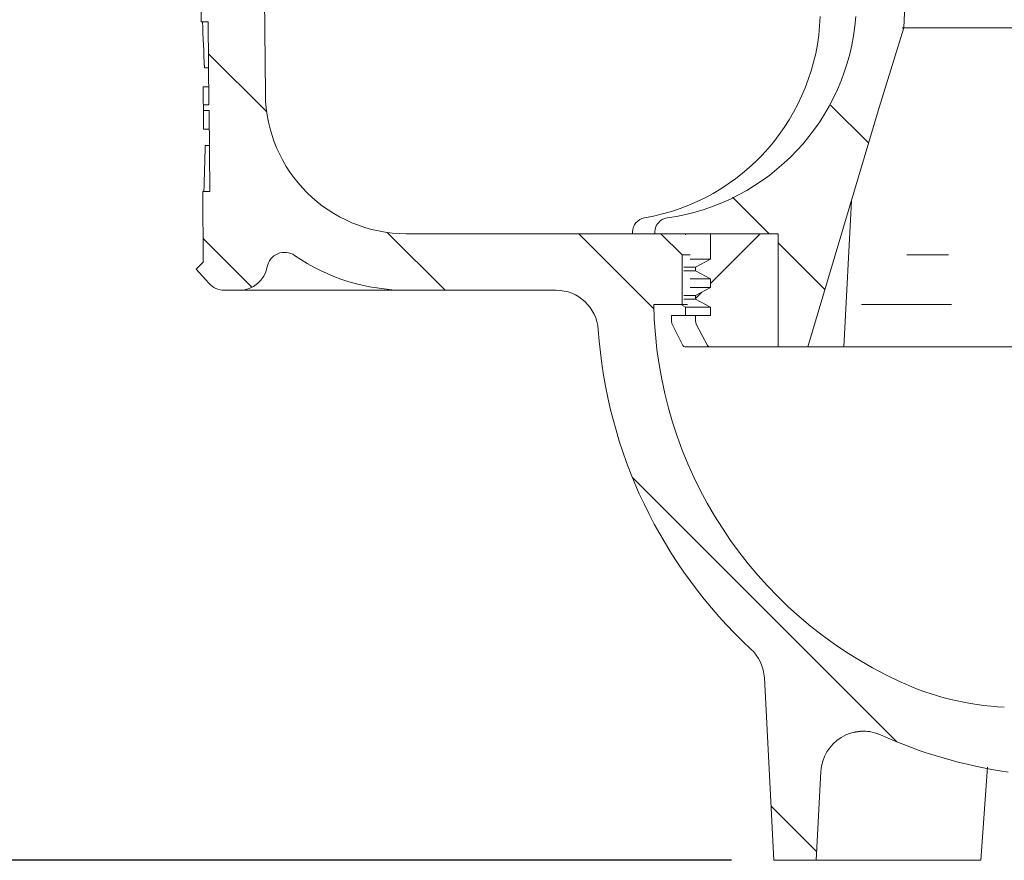
# Model space of a CAD drawing. Units: millimetres. Extents: x 227 to 664, y 178 to 506.
# Drawn here: x 324 to 394, y 225 to 284 of the extents above; entities that cross this region are included whole.
import ezdxf

# ---------------------------------------------------------------- set-up
doc = ezdxf.new("R2010")
doc.units = ezdxf.units.MM
doc.header["$LTSCALE"] = 3
doc.linetypes.add('SLD-Durchgehend', pattern=[0])
doc.layers.add('MAßLINIE_MAßZEICHNUNGEN', color=7, linetype='SLD-Durchgehend')
doc.styles.add('SLDTEXTSTYLE0', font='Opinion Pro')
doc.dimstyles.new('SLDDIMSTYLE0', dxfattribs={"dimtxt": 15.875, "dimasz": 10.5, "dimexe": 0, "dimexo": 0.0625, "dimgap": 3.96875, "dimtad": 0, "dimdec": 0, "dimrnd": 1e-09, "dimzin": 12, "dimdsep": 46, "dimtxsty": 'SLDTEXTSTYLE0', "dimsah": 1, "dimcen": 0.09, "dimadec": 0, "dimazin": 3, "dimtfac": 1, "dimtdec": 0, "dimtofl": 0, "dimtmove": 0, "dimatfit": 3, "dimfxl": 0, "dimfrac": 2, "dimtolj": 1, "dimtzin": 12, "dimarcsym": 0})
pattern_1 = [(135.0000000000002, (0, 0), (-6.735192090801842, -6.735192090801888), [])]

# ---------------------------------------------------------------- blocks, each defined once
blk = doc.blocks.new('_D_2')
at = {"layer": 'MAßLINIE_MAßZEICHNUNGEN', "color": 7}
for p, q in [((266.2719624092923, 367.7979128519177), (233.0100352207031, 367.7979128519178)), ((236.0100352207031, 367.7979128519178), (236.0100352207029, 315.3971400655146)), ((236.0100352207027, 224.7279128519183), (236.0100352207029, 282.7651952005262)), ((374.8307009736149, 224.7279128519177), (233.0100352207027, 224.7279128519183))]:
    blk.add_line(p, q, dxfattribs=at)
for points in [[(236.0100352207031, 367.7979128519178), (231.5100352207031, 357.2979128519178), (240.5100352207031, 357.2979128519178)], [(236.0100352207027, 224.7279128519183), (240.5100352207027, 235.2279128519182), (231.5100352207027, 235.2279128519183)]]:
    blk.add_solid(points, dxfattribs=at)
at = {"layer": 'MAßLINIE_MAßZEICHNUNGEN', "color": 7, "insert": (226.8084141430587, 282.7651952005259), "char_height": 15.875, "attachment_point": 1, "rotation": 90.0000000000002, "style": 'SLDTEXTSTYLE0'}
blk.add_mtext('143', dxfattribs=at)

msp = doc.modelspace()

# ---------------------------------------------------------------- hatches: boundary and pattern name
at = {"linetype": 'SLD-Durchgehend', "lineweight": 18}
h = msp.add_hatch(dxfattribs=at)
h.set_pattern_fill('ANSI31', scale=3, angle=90.0000000000002, style=0)
h.set_pattern_definition(pattern_1)
edge = h.paths.add_edge_path(flags=0)
edge.add_line((326.830700973615, 340.5979128519177), (326.830700973615, 338.0979128519177))
edge.add_line((326.830700973615, 338.0979128519177), (334.3392959894501, 338.0979128519177))
edge.add_arc((334.3392959894501, 335.0979128519177), 3.000000000000002, 34.0566519452629, 89.9999999999992, ccw=False)
edge.add_line((336.8247487636793, 336.7779499066944), (336.856863960175, 333.0979128519179))
edge.add_line((336.856863960175, 333.0979128519179), (337.3568639601888, 333.0979128519179))
edge.add_line((337.3568639601888, 333.0979128519179), (337.4004982991426, 328.0979128519177))
edge.add_line((337.4004982991426, 328.0979128519177), (336.9004982991426, 328.0979128519177))
edge.add_line((336.9004982991426, 328.0979128519177), (336.9179520347241, 326.0979128519177))
edge.add_line((336.9179520347241, 326.0979128519177), (337.4179520347241, 326.0979128519177))
edge.add_line((337.4179520347241, 326.0979128519177), (337.5226744482133, 314.0979128519177))
edge.add_line((337.5226744482133, 314.0979128519177), (337.0226554090203, 314.0979128519177))
edge.add_line((337.0226554090203, 314.0979128519177), (337.0401091446019, 312.0979128519177))
edge.add_line((337.0401091446019, 312.0979128519177), (337.5401281837947, 312.0979128519177))
edge.add_line((337.5401281837947, 312.0979128519177), (337.5492013558629, 311.0582303122352))
edge.add_line((337.5492013558629, 311.0582303122352), (338.030700973615, 311.0582303122352))
edge.add_line((338.030700973615, 311.0582303122352), (338.030700973615, 310.2216462507963))
edge.add_line((338.030700973615, 310.2216462507963), (337.5307009736149, 310.2216462507976))
edge.add_line((337.5307009736149, 310.2216462507976), (337.5307009736149, 310.1387689584078))
edge.add_line((337.5307009736149, 310.1387689584078), (338.030700973615, 310.1387689584078))
edge.add_line((338.030700973615, 310.1387689584078), (338.030700973615, 306.3147548544983))
edge.add_line((338.030700973615, 306.3147548544983), (337.5307009736149, 306.3147548544985))
edge.add_line((337.5307009736149, 306.3147548544985), (337.5307009736149, 305.8101796584457))
edge.add_line((337.5307009736149, 305.8101796584457), (338.030700973615, 305.8101796584456))
edge.add_line((338.030700973615, 305.8101796584456), (338.030700973615, 304.7122616314329))
edge.add_line((338.030700973615, 304.7122616314329), (337.5307009736149, 304.712261631433))
edge.add_line((337.5307009736149, 304.712261631433), (337.5307009736149, 304.5355939596551))
edge.add_line((337.5307009736149, 304.5355939596551), (338.030700973615, 304.5355939596551))
edge.add_line((338.030700973615, 304.5355939596551), (338.030700973615, 301.1375953916003))
edge.add_line((338.030700973615, 301.1375953916003), (337.6357774252157, 301.1375953916003))
edge.add_line((337.6357774252157, 301.1375953916003), (337.6448505972838, 300.0979128519177))
edge.add_line((337.6448505972838, 300.0979128519177), (337.144831558091, 300.0979128519177))
edge.add_line((337.144831558091, 300.0979128519177), (337.1622852936724, 298.0979128519177))
edge.add_line((337.1622852936724, 298.0979128519177), (337.6623043328653, 298.0979128519177))
edge.add_line((337.6623043328653, 298.0979128519177), (337.7670267463545, 286.0979128519177))
edge.add_line((337.7670267463545, 286.0979128519177), (337.2670077071616, 286.0979128519177))
edge.add_line((337.2670077071616, 286.0979128519177), (337.2844614427431, 284.0979128519177))
edge.add_line((337.2844614427431, 284.0979128519177), (337.784480481936, 284.0979128519177))
edge.add_line((337.784480481936, 284.0979128519177), (337.8357808302497, 278.2194751874837))
edge.add_line((337.8357808302497, 278.2194751874837), (337.4357655988954, 278.2194751874835))
edge.add_line((337.4357655988954, 278.2194751874835), (337.4391771742162, 277.8285473766533))
edge.add_line((337.4391771742162, 277.8285473766533), (337.8391924055706, 277.828547376652))
edge.add_line((337.8391924055706, 277.828547376652), (337.8892028954251, 272.0979128519177))
edge.add_line((337.8892028954251, 272.0979128519177), (337.3891838562322, 272.0979128519177))
edge.add_line((337.3891838562322, 272.0979128519177), (337.4329701778424, 267.0804973644489))
edge.add_line((337.4329701778424, 267.0804973644489), (336.9372958620637, 266.5848230486702))
edge.add_line((336.9372958620637, 266.5848230486702), (337.8187483656193, 265.5984233484614))
edge.add_arc((338.9372387466599, 266.5979128519177), 1.5, 221.784158867888, 270.0000000000008)
edge.add_line((338.9372387466599, 265.0979128519177), (339.9876188579212, 265.0979128519193))
edge.add_arc((339.9876188579212, 267.0979128519194), 2, 270.0000000000008, 349.9727703440356)
edge.add_arc((343.1879754849191, 266.5320352502862), 1.25, 55.48642562036679, 169.9727703440363, ccw=False)
edge.add_arc((351.8286479182901, 279.0979128519177), 13.99999999999999, 235.4864256203734, 270.0000000000008)
edge.add_line((351.8286479182901, 265.0979128519177), (362.4045488215046, 265.0979128519177))
edge.add_arc((362.4045488215046, 262.0979128519177), 3, 3.906351193966316, 89.9999999999992, ccw=False)
edge.add_arc((399.3185879522123, 264.6185705154207), 34.00000000000001, 183.9063511939688, 227.1545319278969)
edge.add_arc((374.1577238363857, 237.4905238303955), 3, 2.999999999994998, 47.15453192789562, ccw=False)
edge.add_line((377.1536124406495, 237.6475316991241), (377.8307009736149, 224.7279128519177))
edge.add_line((377.8307009736149, 224.7279128519177), (380.8307009736149, 224.7279128519177))
edge.add_line((380.8307009736149, 224.7279128519177), (381.1607076481103, 231.0248153158272))
edge.add_arc((384.1565962523741, 230.8678074470984), 3, 65.80876092853998, 176.9999999999996, ccw=False)
edge.add_arc((399.3185879522123, 264.6185705154207), 34.00000000000001, 245.8087609285421, 261.7165499656134)
edge.add_arc((393.9879842961737, 228.0045750401625), 3, 50.371523455342185, 81.7165499656121, ccw=False)
edge.add_arc((404.8307009736149, 241.0979128519177), 14, 230.3715234553429, 240.0922447419554)
edge.add_arc((398.5981375509637, 230.2625469982592), 1.5, 240.0922447419545, 302.8173033296488)
edge.add_arc((404.8307009736149, 220.5979128519177), 9.999999999999995, 57.18269667035071, 122.81730332964759, ccw=False)
edge.add_arc((411.0632643962662, 230.2625469982592), 1.5, 237.1826966703528, 299.9077552580453)
edge.add_arc((404.8307009736149, 241.0979128519177), 14, 299.9077552580461, 303.5637422602737)
edge.add_arc((414.2293949542984, 226.9323012711399), 3, 87.49999999999949, 123.5637422602718, ccw=False)
edge.add_line((414.3602531163943, 229.9294459358855), (532.5254950149618, 224.7702400555816))
edge.add_line((532.5254950149618, 224.7702400555816), (537.0254950149618, 225.7678660374748))
edge.add_line((537.0254950149618, 225.7678660374748), (537.1479362184115, 228.5722306547531))
edge.add_line((537.1479362184115, 228.5722306547531), (394.143523665198, 235.5663132617902))
edge.add_arc((395.1205190611103, 255.5424360086189), 20, 245.1776038055423, 267.19999999999993, ccw=False)
edge.add_arc((399.3185879522123, 264.6185705154207), 29.99999999999996, 180.9944328152613, 245.1776038055424, ccw=False)
edge.add_line((369.3231063658562, 264.0979128519177), (371.3307009736149, 264.0979128519177))
edge.add_line((371.3307009736149, 264.0979128519177), (371.3307009736149, 267.5979128519177))
edge.add_line((371.3307009736149, 267.5979128519177), (369.8307009736149, 269.0979128519177))
edge.add_line((369.8307009736149, 269.0979128519177), (351.8286479182901, 269.0979128519177))
edge.add_arc((351.8286479182901, 279.0979128519177), 10, 180.5, 270, ccw=False)
edge.add_line((341.8290286876484, 279.010647496934), (341.2784744636149, 342.0979128519177))
edge.add_line((341.2784744636149, 342.0979128519177), (337.630700973615, 342.0979128519177))
edge.add_arc((337.630700973615, 344.0979128519177), 2, 179.9999999999976, 270, ccw=False)
edge.add_line((335.6307009736149, 344.0979128519177), (335.6307009736149, 352.0979128519177))
edge.add_arc((336.630700973615, 352.0979128519177), 1, 89.9999999999992, 180, ccw=False)
edge.add_line((336.630700973615, 353.0979128519177), (338.8307009736149, 353.0979128519177))
edge.add_line((338.8307009736149, 353.0979128519177), (338.0914776384161, 355.8567318970202))
edge.add_arc((337.1255518121271, 355.5979128519177), 1, 15.00000000000159, 90)
edge.add_line((337.1255518121271, 356.5979128519177), (331.8704015119942, 356.5979128519177))
edge.add_arc((331.8704015119942, 356.0979128519177), 0.4999999999999993, 90, 144.9999999999973)
edge.add_line((331.4608254898497, 356.3847010700932), (330.8061249514705, 355.4496918011939))
edge.add_arc((331.2157009736149, 355.1629035830184), 0.4999999999999843, 144.9999999999989, 180)
edge.add_line((330.715700973615, 355.1629035830184), (330.715700973615, 355.1479128519177))
edge.add_arc((330.815700973615, 355.1479128519177), 0.09999999999999593, 180, 270.0000000000008)
edge.add_line((330.815700973615, 355.0479128519177), (331.9307009736149, 355.0479128519177))
edge.add_arc((331.9307009736149, 354.0479128519177), 1.000000000000001, -7.958078640513122e-13, 89.9999999999992, ccw=False)
edge.add_line((332.9307009736149, 354.0479128519177), (332.9307009736149, 351.6479128519177))
edge.add_arc((331.9307009736149, 351.6479128519177), 1.000000000000001, 270, 360, ccw=False)
edge.add_line((331.9307009736149, 350.6479128519177), (330.815700973615, 350.6479128519177))
edge.add_arc((330.815700973615, 350.5479128519177), 0.09999999999999593, 90, 180)
edge.add_line((330.715700973615, 350.5479128519177), (330.7157009736149, 349.5204118339095))
edge.add_arc((328.715700973615, 349.5204118339095), 1.999999999999986, 329.99999999999807, 360, ccw=False)
edge.add_line((330.4477517811838, 348.5204118339095), (329.9646755698305, 347.6836992919178))
edge.add_arc((330.830700973615, 347.1836992919177), 0.9999999999999987, 149.9999999999983, 180)
edge.add_line((329.830700973615, 347.1836992919177), (329.830700973615, 346.0979128519177))
edge.add_line((329.830700973615, 346.0979128519177), (331.0378077536149, 346.0979128519177))
edge.add_arc((331.0378077536149, 344.8479128519177), 1.250000000000001, -7.958078640513122e-13, 89.9999999999992, ccw=False)
edge.add_line((332.287807753615, 344.8479128519177), (332.287807753615, 342.8479128519177))
edge.add_arc((331.0378077536149, 342.8479128519177), 1.250000000000001, 270, 360, ccw=False)
edge.add_line((331.0378077536149, 341.5979128519177), (327.830700973615, 341.5979128519177))
edge.add_arc((327.830700973615, 340.5979128519177), 1.000000000000001, 90, 180)
h = msp.add_hatch(dxfattribs=at)
h.set_pattern_fill('ANSI31', scale=3, angle=90.0000000000002, style=0)
h.set_pattern_definition(pattern_1)
edge = h.paths.add_edge_path(flags=0)
edge.add_line((378.1303388969982, 269.0979128519177), (378.1303388969982, 261.0979128519177))
edge.add_line((378.1303388969982, 261.0979128519177), (380.2423534280309, 261.0979128519177))
edge.add_spline(control_points=[(380.2423534280308, 261.0979128519178), (381.8930885659724, 266.7501385132642), (383.5665069929174, 272.3959229024001), (385.2854414461986, 278.027782787708), (385.8607135186084, 279.9125851439341), (386.4412656224823, 281.7957896925883), (387.0287534671639, 283.6768202377101)], knot_values=[0.04219479057313209, 0.04219479057313209, 0.04219479057313209, 0.04219479057313209, 0.05985915165695621, 0.05985915165695621, 0.05985915165695621, 0.06577081875808527, 0.06577081875808527, 0.06577081875808527, 0.06577081875808527], weights=[1, 1, 1, 1, 1, 1, 1], degree=3, periodic=0)
edge.add_spline(control_points=[(387.0287534671639, 283.67682023771), (387.5144308154058, 295.6088261178476), (388.0053006350606, 307.5406225168886), (388.5029076437605, 319.4721368413625)], knot_values=[0.05484895505082406, 0.05484895505082406, 0.05484895505082406, 0.05484895505082406, 0.09067464002312152, 0.09067464002312152, 0.09067464002312152, 0.09067464002312152], weights=[1, 1, 1, 1], degree=3, periodic=0)
edge.add_line((388.5029076437608, 319.4721368413625), (388.5029076437608, 327.874578967916))
edge.add_spline(control_points=[(388.5029076437605, 327.8745789679161), (388.5029076437605, 328.0759685743837), (388.4924897559221, 328.2776222659344), (388.4718027660816, 328.4779465581322), (388.4024900855096, 329.149142018805), (388.2133017599813, 329.8160370509846), (387.9296682643311, 330.4282948678079), (387.6314197331729, 331.0721010379468), (387.2230272486925, 331.6724029315929), (386.7451320999277, 332.1968596007601), (386.0992016702071, 332.9057232972439), (385.3065659536582, 333.4985534811154), (384.4529195262195, 333.9355908218003), (383.9009788974708, 334.2181652657983), (383.3145740349087, 334.4412820294725), (382.7146127365531, 334.5979128519177)], knot_values=[0.0435092521986991, 0.0435092521986991, 0.0435092521986991, 0.0435092521986991, 0.04411072484207081, 0.04411072484207081, 0.04411072484207081, 0.04613929226538522, 0.04613929226538522, 0.04613929226538522, 0.04826789442159525, 0.04826789442159525, 0.04826789442159525, 0.05116138954834677, 0.05116138954834677, 0.05116138954834677, 0.05302564667826735, 0.05302564667826735, 0.05302564667826735, 0.05302564667826735], weights=[1, 1, 1, 1, 1, 1, 1, 1, 1, 1, 1, 1, 1, 1, 1, 1], degree=3, periodic=0)
edge.add_spline(control_points=[(382.7146127365532, 334.5979128519178), (382.6224367118108, 334.5979128519178), (382.5301155779096, 334.5927757257073), (382.4385149457348, 334.582492549034), (382.1929101579121, 334.5549207150301), (381.9484589356853, 334.4892088184241), (381.723115174015, 334.387709523313), (381.5159743008314, 334.2944091698396), (381.3203093989204, 334.1686289989068), (381.1513823792011, 334.0167212660215), (380.9931392728572, 333.8744210492214), (380.8548364958026, 333.7057925749326), (380.7484886969789, 333.521454900834), (380.6449209871043, 333.3419360865178), (380.5692930667631, 333.1430165412569), (380.5290577999789, 332.9397079124952), (380.5101984645027, 332.8444117720319), (380.4987825324579, 332.7473359463741), (380.4950816293285, 332.6502620969715)], knot_values=[0.002698026277081315, 0.002698026277081315, 0.002698026277081315, 0.002698026277081315, 0.002974970255025903, 0.002974970255025903, 0.002974970255025903, 0.003720762865318504, 0.003720762865318504, 0.003720762865318504, 0.004405777936757023, 0.004405777936757023, 0.004405777936757023, 0.005047334666204546, 0.005047334666204546, 0.005047334666204546, 0.005672419339358985, 0.005672419339358985, 0.005672419339358985, 0.005964488581456659, 0.005964488581456659, 0.005964488581456659, 0.005964488581456659], weights=[1, 1, 1, 1, 1, 1, 1, 1, 1, 1, 1, 1, 1, 1, 1, 1, 1, 1, 1], degree=3, periodic=0)
edge.add_spline(control_points=[(380.4950816293285, 332.6502620969715), (380.3101069090139, 327.7984171512276), (380.1254710890404, 322.9465592746996), (379.941152042164, 318.0946893760259)], knot_values=[0.05611684198972416, 0.05611684198972416, 0.05611684198972416, 0.05611684198972416, 0.07068295051410636, 0.07068295051410636, 0.07068295051410636, 0.07068295051410636], weights=[1, 1, 1, 1], degree=3, periodic=0)
edge.add_spline(control_points=[(379.941152042164, 318.0946893760259), (380.1819122691904, 316.5465733303274), (380.4232007838702, 314.9985393331028), (380.6650662395438, 313.4505955746868)], knot_values=[0.05498019673141469, 0.05498019673141469, 0.05498019673141469, 0.05498019673141469, 0.05968035205153701, 0.05968035205153701, 0.05968035205153701, 0.05968035205153701], weights=[1, 1, 1, 1], degree=3, periodic=0)
edge.add_spline(control_points=[(380.6650662395436, 313.4505955746868), (380.7051038339342, 313.194354169042), (380.7718391828628, 312.9409762929545), (380.8627042965589, 312.6980643787872), (380.9580145224147, 312.4432692383797), (381.0808716875432, 312.1973028436294), (381.2264542995542, 311.9674979137259)], knot_values=[0.01592335544955856, 0.01592335544955856, 0.01592335544955856, 0.01592335544955856, 0.01670747954698283, 0.01670747954698283, 0.01670747954698283, 0.01753119433973307, 0.01753119433973307, 0.01753119433973307, 0.01753119433973307], weights=[1, 1, 1, 1, 1, 1, 1], degree=3, periodic=0)
edge.add_spline(control_points=[(381.2264542995542, 311.9674979137259), (382.0482253969207, 310.6703165620634), (382.8751320193481, 309.3763624842887), (383.7090302905862, 308.0869436738187)], knot_values=[0.03648180759895597, 0.03648180759895597, 0.03648180759895597, 0.03648180759895597, 0.04108852408987627, 0.04108852408987627, 0.04108852408987627, 0.04108852408987627], weights=[1, 1, 1, 1], degree=3, periodic=0)
edge.add_spline(control_points=[(383.7090302905862, 308.0869436738187), (383.8275945937796, 307.9036131069369), (383.9342635197295, 307.7119734648467), (384.0270390148615, 307.5143366812056), (384.181759414748, 307.1847405723007), (384.2990778875605, 306.8346422977716), (384.3719249025951, 306.4778996600804), (384.4432162439975, 306.1287753869116), (384.4727960439856, 305.7684985492085), (384.4587628264383, 305.4124461903064)], knot_values=[0.03087929879730697, 0.03087929879730697, 0.03087929879730697, 0.03087929879730697, 0.03153146845023155, 0.03153146845023155, 0.03153146845023155, 0.03261477569383422, 0.03261477569383422, 0.03261477569383422, 0.03368242481386798, 0.03368242481386798, 0.03368242481386798, 0.03368242481386798], weights=[1, 1, 1, 1, 1, 1, 1, 1, 1, 1], degree=3, periodic=0)
edge.add_spline(control_points=[(384.4587628264383, 305.4124461903064), (384.1837071704707, 298.4337034460755), (383.9098453219519, 291.4549135696635), (383.6370436657368, 284.4760823523034)], knot_values=[0.05190306574500851, 0.05190306574500851, 0.05190306574500851, 0.05190306574500851, 0.07285555070132294, 0.07285555070132294, 0.07285555070132294, 0.07285555070132294], weights=[1, 1, 1, 1], degree=3, periodic=0)
edge.add_spline(control_points=[(383.6370436657368, 284.4760823523034), (383.6174801848688, 283.9756080043978), (383.5697315846909, 283.4754650749898), (383.4945284269334, 282.9802865336954), (383.3868904912382, 282.2715397526443), (383.2222621389661, 281.5693123811704), (383.0054063980061, 280.8860250971795), (382.4938217670411, 279.2740812700235), (381.6752632763921, 277.7366942039081), (380.6472793802819, 276.3938126581699), (379.6221889801295, 275.0547109598972), (378.3633034434729, 273.8705055290898), (376.9732154030149, 272.9156972098041), (375.4898215186131, 271.8968000030215), (373.8172243375116, 271.1124814391453), (372.085587972857, 270.6225381415321), (371.4882273567346, 270.4535229625366), (370.8804043402281, 270.3178524762585), (370.2678287685533, 270.2170705065801)], knot_values=[0.09233998081586178, 0.09233998081586178, 0.09233998081586178, 0.09233998081586178, 0.09383090209751287, 0.09383090209751287, 0.09383090209751287, 0.09595313939449254, 0.09595313939449254, 0.09595313939449254, 0.1010266722493102, 0.1010266722493102, 0.1010266722493102, 0.1060770889280959, 0.1060770889280959, 0.1060770889280959, 0.1114725998225687, 0.1114725998225687, 0.1114725998225687, 0.1133240956884151, 0.1133240956884151, 0.1133240956884151, 0.1133240956884151], weights=[1, 1, 1, 1, 1, 1, 1, 1, 1, 1, 1, 1, 1, 1, 1, 1, 1, 1, 1], degree=3, periodic=0)
edge.add_spline(control_points=[(370.2678287685533, 270.2170705065801), (370.2579397411384, 270.2154435470552), (370.248072202306, 270.2136800924513), (370.2382318228941, 270.2117809364448), (370.1179087672022, 270.1885590418021), (369.999830900761, 270.144111457231), (369.8944076066798, 270.0816388777509), (369.7909616740367, 270.0203380589397), (369.6967147583971, 269.9398148837216), (369.6207503703818, 269.8466040307012), (369.5478195153401, 269.7571154244271), (369.4896525649895, 269.6532691044948), (369.4521376816622, 269.5440914795025), (369.4178139960719, 269.444201032262), (369.3998269366618, 269.3371932140723), (369.3998269366618, 269.2315702201628)], knot_values=[0.001362356568451704, 0.001362356568451704, 0.001362356568451704, 0.001362356568451704, 0.001392074640987684, 0.001392074640987684, 0.001392074640987684, 0.001760021624771308, 0.001760021624771308, 0.001760021624771308, 0.002121166364664925, 0.002121166364664925, 0.002121166364664925, 0.002467762325276953, 0.002467762325276953, 0.002467762325276953, 0.002784607737344574, 0.002784607737344574, 0.002784607737344574, 0.002784607737344574], weights=[1, 1, 1, 1, 1, 1, 1, 1, 1, 1, 1, 1, 1, 1, 1, 1], degree=3, periodic=0)
edge.add_line((369.3998269366619, 269.2315702201627), (369.3998269366619, 269.0979128519177))
edge.add_line((369.3998269366619, 269.0979128519177), (378.1303388969982, 269.0979128519177))
h = msp.add_hatch(dxfattribs=at)
h.set_pattern_fill('ANSI31', scale=3, angle=2.8e-322, style=0)
h.set_pattern_definition([(45, (0, 0), (-6.735192090801865, 6.735192090801865), [])])
edge = h.paths.add_edge_path(flags=0)
edge.add_line((378.1303388969982, 269.0979128519177), (373.3361088184142, 269.0979128519177))
edge.add_line((373.3361088184142, 269.0979128519177), (373.3361088184142, 267.2979128519177))
edge.add_spline(control_points=[(373.3361088184142, 267.2979128519178), (372.9846480949257, 267.1057096977369), (372.6333264054845, 266.9132521256695), (372.2821321107227, 266.7205625827282)], knot_values=[0.1189221241345989, 0.1189221241345989, 0.1189221241345989, 0.1189221241345989, 0.1201183724651993, 0.1201183724651993, 0.1201183724651993, 0.1201183724651993], weights=[1, 1, 1, 1], degree=3, periodic=0)
edge.add_line((372.2821321107228, 266.7205625827281), (372.2821321107228, 266.4752631211074))
edge.add_spline(control_points=[(372.2821321107228, 266.4752631211073), (372.6333264054845, 266.282573578166), (372.9846480949257, 266.0901160060986), (373.3361088184142, 265.8979128519177)], knot_values=[0.04915323803904058, 0.04915323803904058, 0.04915323803904058, 0.04915323803904058, 0.05035523241113336, 0.05035523241113336, 0.05035523241113336, 0.05035523241113336], weights=[1, 1, 1, 1], degree=3, periodic=0)
edge.add_line((373.3361088184142, 265.8979128519177), (373.3361088184142, 265.2979128519177))
edge.add_spline(control_points=[(373.3361088184142, 265.2979128519178), (372.9846480949257, 265.1057096977369), (372.6333264054845, 264.9132521256695), (372.2821321107228, 264.7205625827282)], knot_values=[0.1189221241345991, 0.1189221241345991, 0.1189221241345991, 0.1189221241345991, 0.1201183724651994, 0.1201183724651994, 0.1201183724651994, 0.1201183724651994], weights=[1, 1, 1, 1], degree=3, periodic=0)
edge.add_line((372.2821321107228, 264.7205625827281), (372.2821321107228, 264.4752631211073))
edge.add_spline(control_points=[(372.2821321107228, 264.4752631211073), (372.6333264054845, 264.282573578166), (372.9846480949257, 264.0901160060986), (373.3361088184142, 263.8979128519177)], knot_values=[0.04915323803904027, 0.04915323803904027, 0.04915323803904027, 0.04915323803904027, 0.05035523241113305, 0.05035523241113305, 0.05035523241113305, 0.05035523241113305], weights=[1, 1, 1, 1], degree=3, periodic=0)
edge.add_line((373.3361088184142, 263.8979128519177), (373.3361088184142, 263.2979128519177))
edge.add_line((373.3361088184142, 263.2979128519177), (372.2821321107228, 263.2979128519177))
edge.add_line((372.2821321107228, 263.2979128519177), (372.2821321107143, 262.9159468406688))
edge.add_spline(control_points=[(372.2821321107226, 262.9159468406692), (372.2821321107225, 262.8802092743101), (372.2862197723816, 262.8442491748302), (372.2942128690109, 262.8094169475752), (372.3035236023045, 262.7688427379751), (372.3182966374433, 262.7291795119212), (372.3376824508817, 262.6923400429176)], knot_values=[0.001721598510278696, 0.001721598510278696, 0.001721598510278696, 0.001721598510278696, 0.001829769327646566, 0.001829769327646566, 0.001829769327646566, 0.001955980248670186, 0.001955980248670186, 0.001955980248670186, 0.001955980248670186], weights=[1, 1, 1, 1, 1, 1, 1], degree=3, periodic=0)
edge.add_spline(control_points=[(372.3376824508817, 262.6923400429176), (372.6028834137511, 262.1883703393803), (372.8683313722979, 261.6845305216632), (373.1340447815805, 261.1808308125927)], knot_values=[0.0768783439199561, 0.0768783439199561, 0.0768783439199561, 0.0768783439199561, 0.07858673055332141, 0.07858673055332141, 0.07858673055332141, 0.07858673055332141], weights=[1, 1, 1, 1], degree=3, periodic=0)
edge.add_spline(control_points=[(373.1340447815805, 261.1808308125927), (373.139877066516, 261.1697748397943), (373.14718538434, 261.1593920333722), (373.1555830992949, 261.1501330666036), (373.1679487304575, 261.1364992425666), (373.1830306064825, 261.1249747711874), (373.1993541528022, 261.116469959169), (373.2159204260256, 261.1078386827998), (373.2342544678071, 261.102044907083), (373.2527582874318, 261.0994858057628), (373.2603269754263, 261.0984390467784), (373.2679857129079, 261.0979128519178), (373.275626442083, 261.0979128519177)], knot_values=[0.0006616243725149264, 0.0006616243725149264, 0.0006616243725149264, 0.0006616243725149264, 0.0006995486487258428, 0.0006995486487258428, 0.0006995486487258428, 0.0007554834763919374, 0.0007554834763919374, 0.0007554834763919374, 0.000812221378642202, 0.000812221378642202, 0.000812221378642202, 0.0008353005518135314, 0.0008353005518135314, 0.0008353005518135314, 0.0008353005518135314], weights=[1, 1, 1, 1, 1, 1, 1, 1, 1, 1, 1, 1, 1], degree=3, periodic=0)
edge.add_line((373.2756264420833, 261.0979128519058), (378.1303388969982, 261.0979128519177))
edge.add_line((378.1303388969982, 261.0979128519177), (378.1303388969982, 269.0979128519177))

# ---------------------------------------------------------------- linework, layer by layer
at = {"color": 7, "linetype": 'SLD-Durchgehend', "lineweight": 18}
for p, q in [((341.8290310302823, 279.010650388348), (341.2784778276531, 342.0979126015782)), ((387.0287530819028, 283.6768223563313), (388.5029081950037, 319.4721384564518)), ((337.2844599882214, 284.0979142705082), (337.2670107284634, 286.0979108730435)), ((337.7844833532422, 284.0979142705082), (337.2844599882214, 284.0979142705082)), ((337.7844833532422, 284.0979142705082), (337.835780600652, 278.2194732347607)), ((386.9060233930199, 283.6768223563313), (422.6886362532227, 283.6768223563313)), ((337.812840262994, 280.8479114094853), (337.5243612328618, 280.8479114094853)), ((337.8245004216283, 279.511724285233), (337.4332182804196, 279.511724285233)), ((337.4357663789837, 278.2194732347607), (337.4391787448972, 277.8285487214207)), ((337.835780600652, 278.2194732347607), (337.4357663789837, 278.2194732347607)), ((337.4391787448972, 277.8285487214207), (337.8391929665653, 277.8285487214207)), ((337.8391929665653, 277.8285487214207), (337.889201263532, 272.0979123035549)), ((337.8506817618458, 276.5117256561398), (337.4563076296894, 276.5117256561398)), ((337.5725143352597, 275.3479151645779), (337.8608369031995, 275.3479151645779)), ((337.4329724112599, 267.0804976144909), (337.3891853490917, 272.0979123035549)), ((337.3891853490917, 272.0979123035549), (337.889201263532, 272.0979123035549)), ((382.7807002464382, 261.0979123631596), (383.3226294020264, 271.4385359207272)), ((369.8307008246034, 269.0979136744618), (351.8286489645093, 269.0979136744618)), ((367.8307004967778, 269.23156963979), (367.8307004967778, 269.0979136744618)), ((369.3998262981027, 269.23156963979), (369.3998262981027, 269.0979136744618)), ((369.3998262981027, 269.0979136744618), (378.1303384104817, 269.0979136744618)), ((371.3307001391499, 267.5979106346249), (369.8307008246034, 269.0979136744618)), ((371.5807006457894, 269.0979136744618), (371.5807006457894, 269.0151824275135)), ((373.3361095884888, 267.2979130068898), (373.3361095884888, 269.0979136744618)), ((373.3361095884888, 269.0979136744618), (378.1303384104817, 269.0979136744618)), ((378.1303384104817, 261.0979123631596), (378.1303384104817, 269.0979136744618)), ((337.4329724112599, 267.0804976144909), (336.9372927347272, 266.5848253885388)), ((371.3307001391499, 264.0979109922528), (371.3307001391499, 267.5979106346249)), ((371.8931779960243, 267.5979106346249), (371.3307001391499, 267.5979106346249)), ((371.8931779960243, 267.2979130068898), (373.3361095884888, 267.2979130068898)), ((372.2821318307965, 266.7205600658535), (373.3361095884888, 267.2979130068898)), ((390.1954174736588, 267.5979106346249), (387.2479193607418, 267.5979106346249)), ((337.8187485734074, 265.5984206715702), (336.9372927347272, 266.5848253885388)), ((371.4606010118573, 266.7205600658535), (372.2821318307965, 266.7205600658535)), ((371.4606010118573, 266.475264600861), (372.2821318307965, 266.475264600861)), ((372.2821318307965, 266.475264600861), (372.2821318307965, 266.7205600658535)), ((373.3361095884888, 265.8979116598248), (372.2821318307965, 266.475264600861)), ((371.8931779960243, 265.8979116598248), (373.3361095884888, 265.8979116598248)), ((373.3361095884888, 265.2979164043545), (373.3361095884888, 265.8979116598248)), ((338.9372371831982, 265.0979130188107), (339.9876200357525, 265.0979130188107)), ((351.8286489645093, 265.0979130188107), (339.9876200357525, 265.0979130188107)), ((351.8286489645093, 265.0979130188107), (362.4045506814568, 265.0979130188107)), ((362.4194741943925, 265.0978981176495), (362.3831377128212, 265.0977938095211)), ((371.8931779960243, 265.2979164043545), (373.3361095884888, 265.2979164043545)), ((372.2821318307965, 264.7205634633183), (373.3361095884888, 265.2979164043545)), ((371.4606010118573, 264.7205634633183), (372.2821318307965, 264.7205634633183)), ((371.4606010118573, 264.4752605477452), (372.2821318307965, 264.4752605477452)), ((372.2821318307965, 264.4752605477452), (372.2821318307965, 264.7205634633183)), ((373.3361095884888, 263.8979150572895), (372.2821318307965, 264.4752605477452)), ((369.3231076696961, 264.0979109922528), (371.3307001391499, 264.0979109922528)), ((371.2342896262257, 264.0979109922528), (371.5807006457894, 263.8979150572895)), ((371.7100278237908, 264.0979109922528), (371.3307001391499, 264.0979109922528)), ((371.5807006457894, 263.8979150572895), (371.5807006457894, 263.2979123512387)), ((371.5807006457894, 263.8979150572895), (373.3361095884888, 263.8979150572895)), ((373.3361095884888, 263.2979123512387), (373.3361095884888, 263.8979150572895)), ((390.3975116783826, 264.0979109922528), (384.0418171832412, 264.0979109922528)), ((370.5807023445218, 263.2979123512387), (370.5807023445218, 262.9159434357762)), ((370.5807023445218, 263.2979123512387), (372.2821318307965, 263.2979123512387)), ((372.2821318307965, 262.9159434357762), (372.2821318307965, 263.2979123512387)), ((372.2821318307965, 263.2979123512387), (373.3361095884888, 263.2979123512387)), ((370.6334859827607, 262.6923366109014), (371.3892430761903, 261.1808298746228)), ((373.1340461174099, 261.1808298746228), (372.3376833597272, 262.6923366109014)), ((373.275625775203, 261.0979123631596), (371.523405680999, 261.0979123631596)), ((378.1303384104817, 261.0979123631596), (373.275625775203, 261.0979123631596)), ((378.1303384104817, 261.0979123631596), (380.2423526296465, 261.0979123631596)), ((382.7807002464382, 261.0979123631596), (380.2422948876469, 261.0979123631596)), ((382.7807002464382, 261.0979123631596), (388.4434711882918, 261.0979123631596)), ((390.0020879456847, 261.0979123631596), (388.4434711882918, 261.0979123631596)), ((395.1057011956422, 261.0979123631596), (390.0020879456847, 261.0979123631596)), ((377.1536119977085, 237.6475303093075), (377.8307002732603, 224.7279106298565)), ((380.8307007649987, 224.7279106298565), (381.1607074687331, 231.0248135248303)), ((392.4878381887524, 224.7260628858685), (392.9556275481432, 231.3317178407788)), ((377.8307002732603, 224.7279106298565), (380.8307007649987, 224.7279106298565)), ((380.8307007649987, 224.7279106298565), (392.0099886829107, 224.7279106298565)), ((392.0099886829107, 224.7279106298565), (392.4639031985848, 224.7279106298565))]:
    msp.add_line(p, q, dxfattribs=at)
at = {"color": 7, "linetype": 'SLD-Durchgehend', "lineweight": 18, "flags": 128}
for points in [[(380.2423526296465, 261.0979123631596), (385.2854420194475, 278.027784697163), (387.0287530819028, 283.6768223563313)], [(337.444818834409, 277.8285487214207), (337.4537520805447, 276.8046154299855), (337.4563076296894, 276.5117256561398)], [(372.3376833597272, 262.6923366109014), (372.2942129472344, 262.8094150344014), (372.2821318307965, 262.9159434357762)]]:
    msp.add_lwpolyline(points, dxfattribs=at)
at = {"color": 7, "linetype": 'SLD-Durchgehend', "lineweight": 18}
for centre, radius, start, end in [((366.1159207834992, 284.9995748028408), 15.00000000000002, 279.7688514312662, 358.0000000000013), ((368.0731145870978, 285.6718093284512), 15.60979360136928, 278.0824876017578, 355.6067819609432), ((351.8286479182901, 279.0979128519177), 10, 180.5000000000008, 270.0000000000008), ((368.830700973615, 269.2315702201628), 1.000000000000057, 99.76885143126842, 180), ((370.4161028535707, 269.2114699175647), 1.016475300254577, 98.38763302904954, 178.8669628122483), ((343.1879754849192, 266.5320352502862), 1.250000000000009, 55.48642562036618, 169.9727703440376), ((351.8286479182901, 279.0979128519177), 14.00000000000006, 235.4864256203736, 270.0000000000008), ((339.9876188579212, 267.0979128519194), 2.000000000000057, 270.0000000000008, 349.9727703440372), ((338.9372387466599, 266.5979128519177), 1.5, 221.784158867888, 270.0000000000008), ((362.4045488215046, 262.0979128519177), 3.000000000000028, 3.906351193968228, 90), ((399.3185879522124, 264.6185705154207), 29.99999999999995, 180.994432815262, 245.1776038055431), ((371.0807009736149, 262.9159468406676), 0.5, 180, 206.5650511770759), ((399.3185879522124, 264.6185705154207), 34.00000000000003, 183.9063511939687, 227.1545319278968), ((371.5234060719274, 261.2479128519178), 0.1500000000000357, 206.5650511770691, 270.0000000000008), ((373.2740032402253, 261.2574726107315), 0.1595684969691309, 208.7058107606755, 270.5826087865856), ((374.1577238363858, 237.4905238303955), 3.000000000000039, 2.999999999996865, 47.15453192789725), ((395.1205190611103, 255.5424360086189), 20.00000000000004, 245.1776038055431, 267.2000000000007), ((384.1565962523741, 230.8678074470984), 3.000000000000048, 65.80876092854103, 176.9999999999999), ((384.2300837034213, 230.6415060170707), 3.225490315802491, 83.0628177438231, 106.9985795502177), ((399.3185879522124, 264.6185705154207), 34.00000000000004, 245.808760928542, 261.7165499656134)]:
    msp.add_arc(centre, radius, start, end, dxfattribs=at)
for centre, major_axis, ratio, start_param, end_param in [((404.8307009736149, 291.8680894468533), (-3.41060513164848e-13, 117.11096788719), 0.5772843104674641, 1.637193940919272, 1.66503605207729), ((404.8307009736149, 279.0543000172553), (0, 80.2981581101044), 0.8393539723143209, 1.565099748364153, 1.581193076724344), ((404.8307009736149, 267.8626048018074), (3.979039320256561e-13, 116.748115902996), 0.5772843104674635, 1.506637296421264, 1.534511051072243)]:
    msp.add_ellipse(centre, major_axis=major_axis, ratio=ratio, start_param=start_param, end_param=end_param, dxfattribs=at)

# ---------------------------------------------------------------- dimensions: what is measured, and where the dimension line sits
at = {"layer": 'MAßLINIE_MAßZEICHNUNGEN', "color": 7}
dim = msp.add_linear_dim(base=(236.0100352207026, 224.7279128519183), p1=(269.2719624092923, 367.7979128519177), p2=(377.8307009736149, 224.7279128519177), angle=90.0000000000002, dimstyle='SLDDIMSTYLE0', dxfattribs=at)
dim.commit()
dim.dimension.update_dxf_attribs({"geometry": '_D_2', "text_midpoint": (236.0100352207029, 299.0811676330201), "dimtype": 160})

doc.saveas('drawing.dxf')
